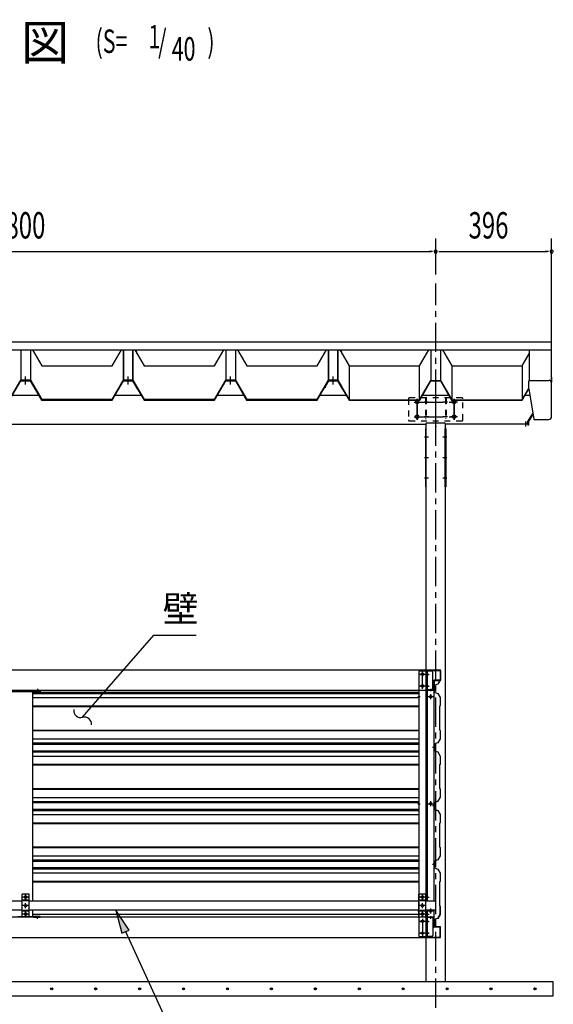
# Model space of a CAD drawing. Extents: x 434 to 16382, y 181 to 11242.
# Drawn here: x 5233 to 7055, y 2167 to 5530 of the extents above; entities that cross this region are included whole.
import ezdxf
from ezdxf.enums import TextEntityAlignment as Align

# ---------------------------------------------------------------- set-up
doc = ezdxf.new("R2010")
doc.units = 0
doc.header["$LTSCALE"] = 40
doc.header["$MEASUREMENT"] = 0
for name, pattern in [('1PL-M', [15, 12, -1, 1, -1]), ('1PL-S', [4, 2.5, -0.5, 0.5, -0.5]), ('HIDE-M', [2, 1, -1]), ('HIDE-S', [1, 0.5, -0.5])]:
    doc.linetypes.add(name, pattern=pattern)
for name, color, linetype in [('0-ケラバ', 3, 'CONTINUOUS'), ('0-ケラバキャップ', 1, 'CONTINUOUS'), ('0-プレ-ト', 2, 'CONTINUOUS'), ('0-壁', 8, 'CONTINUOUS'), ('0-屋根', 2, 'CONTINUOUS'), ('0-柱前左', 3, 'CONTINUOUS'), ('0-桁28', 4, 'CONTINUOUS'), ('0-桁キャップ', 7, 'CONTINUOUS'), ('0-桁金具', 1, 'CONTINUOUS'), ('0-棟押え', 7, 'CONTINUOUS'), ('0-胴縁側', 4, 'CONTINUOUS'), ('0-車止めパイプ', 3, 'CONTINUOUS'), ('0-車止めブラケット1', 1, 'CONTINUOUS'), ('0-間柱', 3, 'CONTINUOUS'), ('0-額縁', 2, 'CONTINUOUS'), ('1PL-S1', 6, '1PL-S'), ('HATCH', 1, 'CONTINUOUS'), ('HIKIDASHI', 6, 'CONTINUOUS'), ('KISO', 2, 'CONTINUOUS'), ('SUNPOU', 4, 'CONTINUOUS')]:
    doc.layers.add(name, color=color, linetype=linetype)
doc.styles.add('00', font='ROMANS', dxfattribs={"width": 0.666667, "bigfont": 'BIGFONT'})
doc.styles.add('01', font='ROMANS', dxfattribs={"height": 3, "bigfont": 'BIGFONT'})

msp = doc.modelspace()

# ---------------------------------------------------------------- linework, layer by layer
at = {"layer": '0-ケラバ'}
for p, q in [((7048.2, 4291.9), (7048.2, 4428.9)), ((6973.2, 4297.6), (6973.2, 4402.5)), ((7048.2, 4308.2), (7048.2, 4291.9))]:
    msp.add_line(p, q, dxfattribs=at)
at = {"layer": '0-ケラバキャップ'}
for p, q in [((6971.2, 4269.4), (6971.2, 4295.6)), ((6973.2, 4297.6), (7039.2, 4297.6)), ((7049.2, 4174.3), (7049.2, 4287.6)), ((6971.2, 4269.4), (6988, 4165.1)), ((6989, 4164.3), (7039.2, 4164.3))]:
    msp.add_line(p, q, dxfattribs=at)
for centre, radius, start, end in [((6973.2, 4295.6), 2, 90, 180), ((7039.2, 4287.6), 10, 0, 90), ((7039.2, 4174.3), 10, 270, 0), ((6989, 4165.3), 1, 189.1838, 270)]:
    msp.add_arc(centre, radius, start, end, dxfattribs=at)
at = {"layer": '0-プレ-ト'}
for p, q in [((6620.7, 4133.7), (6618.4, 4133.7)), ((6618.4, 4133.7), (6618.4, 3933.7)), ((6620.7, 3933.7), (6620.7, 4133.7)), ((6685.7, 4133.7), (6688, 4133.7)), ((6685.7, 3933.7), (6685.7, 4133.7)), ((6688, 4133.7), (6688, 3933.7)), ((6618.4, 3933.7), (6620.7, 3933.7)), ((6688, 3933.7), (6685.7, 3933.7))]:
    msp.add_line(p, q, dxfattribs=at)
at = {"layer": '0-壁'}
for p, q in [((6665.1, 3268.5), (6660.3, 3260.2)), ((6665.4, 3268.3), (6660.6, 3259.9)), ((6663.5, 3264.1), (6663.1, 3264.3)), ((6665.8, 3268.1), (6663.5, 3264.1)), ((5278.2, 3232.4), (6595.7, 3232.4)), ((6655, 3244.4), (6642.6, 3244.4)), ((6660.3, 3260.2), (6648.6, 3256.1)), ((6648.6, 3256.1), (6648.6, 3232.6)), ((6648.6, 3232.5), (6660.3, 3228.5)), ((6660.6, 3259.9), (6649, 3255.9)), ((6649, 3255.9), (6649, 3232.9)), ((6649, 3232.8), (6660.6, 3228.8)), ((6660.3, 3228.5), (6668.2, 3214.7)), ((6660.6, 3228.8), (6668.6, 3214.8)), ((5278.2, 3228.3), (6595.7, 3228.3)), ((5278.2, 3214.5), (6595.7, 3214.5)), ((6668.2, 3214.7), (6668.2, 3186.5)), ((6668.6, 3214.8), (6668.6, 3186.3)), ((5278.2, 3186), (6595.7, 3186)), ((5278.2, 3184), (6595.7, 3184)), ((6668.2, 3186.5), (6666.2, 3184.5)), ((6666.2, 3184.5), (6666.2, 3104.2)), ((6668.6, 3186.3), (6666.6, 3184.3)), ((6666.6, 3184.3), (6666.6, 3104.3)), ((5278.2, 3103.5), (6595.7, 3103.5)), ((5278.2, 3101.5), (6595.7, 3101.5)), ((6666.2, 3104.2), (6668.2, 3102.2)), ((6666.6, 3104.3), (6668.6, 3102.3)), ((6668.2, 3102.2), (6668.2, 3073.9)), ((6668.6, 3102.3), (6668.6, 3073.8)), ((5278.2, 3073.1), (6595.7, 3073.1)), ((6668.2, 3073.9), (6660.3, 3060.2)), ((6668.6, 3073.8), (6660.6, 3059.9)), ((5278.2, 3059.3), (6595.7, 3059.3)), ((5278.2, 3055.2), (6595.7, 3055.2)), ((5278.2, 3032.8), (6595.7, 3032.8)), ((5278.2, 3028.6), (6595.7, 3028.6)), ((6655, 3044.4), (6642.6, 3044.4)), ((6660.3, 3060.2), (6648.6, 3056.1)), ((6648.6, 3056.1), (6648.6, 3032.6)), ((6648.6, 3032.5), (6660.3, 3028.5)), ((6660.6, 3059.9), (6649, 3055.9)), ((6649, 3055.9), (6649, 3032.9)), ((6649, 3032.8), (6660.6, 3028.8)), ((6660.3, 3028.5), (6668.2, 3014.7)), ((6660.6, 3028.8), (6668.6, 3014.8)), ((5278.2, 3014.8), (6595.7, 3014.8)), ((6668.2, 3014.7), (6668.2, 2986.5)), ((6668.6, 3014.8), (6668.6, 2986.3)), ((5278.2, 2986.4), (6595.7, 2986.4)), ((5278.2, 2984.4), (6595.7, 2984.4)), ((6668.2, 2986.5), (6666.2, 2984.5)), ((6666.2, 2984.5), (6666.2, 2904.2)), ((6668.6, 2986.3), (6666.6, 2984.3)), ((6666.6, 2984.3), (6666.6, 2904.3)), ((5278.2, 2903.9), (6595.7, 2903.9)), ((5278.2, 2901.9), (6595.7, 2901.9)), ((6666.2, 2904.2), (6668.2, 2902.2)), ((6666.6, 2904.3), (6668.6, 2902.3)), ((6668.2, 2902.2), (6668.2, 2873.9)), ((6668.6, 2902.3), (6668.6, 2873.8)), ((5278.2, 2873.5), (6595.7, 2873.5)), ((5278.2, 2859.7), (6595.7, 2859.7)), ((6660.3, 2860.2), (6648.6, 2856.1)), ((6660.6, 2859.9), (6649, 2855.9)), ((6668.2, 2873.9), (6660.3, 2860.2)), ((6668.6, 2873.8), (6660.6, 2859.9)), ((5278.2, 2855.6), (6595.7, 2855.6)), ((5278.2, 2833.1), (6595.7, 2833.1)), ((5278.2, 2829), (6595.7, 2829)), ((6655, 2844.4), (6642.6, 2844.4)), ((6648.6, 2856.1), (6648.6, 2832.6)), ((6648.6, 2832.5), (6660.3, 2828.5)), ((6649, 2855.9), (6649, 2832.9)), ((6649, 2832.8), (6660.6, 2828.8)), ((6660.3, 2828.5), (6668.2, 2814.7)), ((6660.6, 2828.8), (6668.6, 2814.8)), ((5278.2, 2815.2), (6595.7, 2815.2)), ((6668.2, 2814.7), (6668.2, 2786.5)), ((6668.6, 2814.8), (6668.6, 2786.3)), ((5278.2, 2786.8), (6595.7, 2786.8)), ((5278.2, 2784.8), (6595.7, 2784.8)), ((6668.2, 2786.5), (6666.2, 2784.5)), ((6666.2, 2784.5), (6666.2, 2704.2)), ((6668.6, 2786.3), (6666.6, 2784.3)), ((6666.6, 2784.3), (6666.6, 2704.3)), ((5278.2, 2704.3), (6595.7, 2704.3)), ((5278.2, 2702.3), (6595.7, 2702.3)), ((6666.2, 2704.2), (6668.2, 2702.2)), ((6666.6, 2704.3), (6668.6, 2702.3)), ((6668.2, 2702.2), (6668.2, 2673.9)), ((6668.6, 2702.3), (6668.6, 2673.8)), ((5278.2, 2673.8), (6595.7, 2673.8)), ((5278.2, 2660), (6595.7, 2660)), ((6660.3, 2660.2), (6648.6, 2656.1)), ((6660.6, 2659.9), (6649, 2655.9)), ((6668.2, 2673.9), (6660.3, 2660.2)), ((6668.6, 2673.8), (6660.6, 2659.9)), ((5278.2, 2655.9), (6595.7, 2655.9)), ((5278.2, 2633.5), (6595.7, 2633.5)), ((5278.2, 2629.4), (6595.7, 2629.4)), ((6655, 2644.4), (6642.6, 2644.4)), ((6648.6, 2656.1), (6648.6, 2632.6)), ((6648.6, 2632.5), (6660.3, 2628.5)), ((6649, 2655.9), (6649, 2632.9)), ((6649, 2632.8), (6660.6, 2628.8)), ((6660.3, 2628.5), (6668.2, 2614.7)), ((6660.6, 2628.8), (6668.6, 2614.8)), ((5278.2, 2615.6), (6595.7, 2615.6)), ((6668.2, 2614.7), (6668.2, 2586.5)), ((6668.6, 2614.8), (6668.6, 2586.3)), ((5278.2, 2587.1), (6595.7, 2587.1)), ((5278.2, 2585.1), (6595.7, 2585.1)), ((6665.7, 2584.5), (6665.7, 2504.2)), ((6666.1, 2584.3), (6666.1, 2504.3)), ((6668.2, 2586.5), (6666.2, 2584.5)), ((6668.6, 2586.3), (6666.6, 2584.3)), ((6665.7, 2504.2), (6667.7, 2502.2)), ((6666.1, 2504.3), (6668.1, 2502.3)), ((6667.7, 2502.2), (6667.7, 2473.9)), ((6668.1, 2502.3), (6668.1, 2473.8)), ((5278.2, 2474.2), (6595.7, 2474.2)), ((6659.8, 2460.2), (6648.1, 2456.1)), ((6648.1, 2456.1), (6648.1, 2439)), ((6660.1, 2459.9), (6648.5, 2455.9)), ((6648.5, 2455.9), (6648.5, 2439.4)), ((6667.7, 2473.9), (6659.8, 2460.2)), ((6668.1, 2473.8), (6660.1, 2459.9)), ((6655, 2444.4), (6642.6, 2444.4)), ((6648.6, 2439), (6648.1, 2439)), ((6648.6, 2439.4), (6648.5, 2439.4)), ((6648.6, 2435.4), (6648.6, 2435.8))]:
    msp.add_line(p, q, dxfattribs=at)
for centre, radius, start, end in [((6665.4, 3268.3), 0.4, 330.1856, 150.1856), ((6648.6, 2437.4), 2, 270, 90), ((6648.6, 2437.4), 1.6, 270, 90)]:
    msp.add_arc(centre, radius, start, end, dxfattribs=at)
at = {"layer": '0-屋根'}
for p, q in [((5236.8, 4402.5), (5236.8, 4296.8)), ((5269.5, 4402.5), (5269.5, 4296.8)), ((5276.1, 4402.5), (5308, 4347.8)), ((5548.3, 4347.8), (5580.2, 4402.5)), ((5586.1, 4402.5), (5586.1, 4296.8)), ((5586.8, 4402.5), (5586.8, 4296.8)), ((5618.8, 4402.5), (5618.8, 4296.8)), ((5619.5, 4296.8), (5619.5, 4402.5)), ((5625.5, 4402.5), (5658, 4347.8)), ((5626.1, 4402.5), (5631.3, 4393.6)), ((5631.3, 4393.6), (5631.3, 4389.2)), ((5898.3, 4347.8), (5930.2, 4402.5)), ((5936.8, 4402.5), (5936.8, 4296.8)), ((5969.5, 4402.5), (5969.5, 4296.8)), ((5976.1, 4402.5), (6008, 4347.8)), ((6248.3, 4347.8), (6280.2, 4402.5)), ((6286.1, 4402.5), (6286.1, 4296.8)), ((6286.8, 4402.5), (6286.8, 4296.8)), ((6318.8, 4402.5), (6318.8, 4296.8)), ((6319.5, 4296.8), (6319.5, 4402.5)), ((6325.5, 4402.5), (6358, 4347.8)), ((6326.1, 4402.5), (6331.3, 4393.6)), ((6331.3, 4393.6), (6331.3, 4389.2)), ((6598.3, 4347.8), (6630.2, 4402.5)), ((6636.8, 4402.5), (6636.8, 4296.8)), ((6669.5, 4402.5), (6669.5, 4296.8)), ((6676.1, 4402.5), (6708, 4347.8)), ((6948.3, 4347.8), (6973.2, 4390.4)), ((5308, 4347.8), (5548.3, 4347.8)), ((5658, 4347.8), (5898.3, 4347.8)), ((6008, 4347.8), (6248.3, 4347.8)), ((6357.3, 4347.8), (6357.3, 4230.8)), ((6358, 4347.8), (6598.3, 4347.8)), ((6598.3, 4230.8), (6598.3, 4347.8)), ((6708, 4347.8), (6708, 4230.8)), ((6708, 4347.8), (6948.3, 4347.8)), ((6948.3, 4347.8), (6948.3, 4230.8)), ((5235.7, 4298.8), (5197.2, 4232.8)), ((5198.6, 4230.3), (5237.1, 4296.3)), ((5270.7, 4298.8), (5235.7, 4298.8)), ((5237.1, 4296.3), (5269.2, 4296.3)), ((5269.2, 4296.3), (5307.7, 4230.3)), ((5309.2, 4232.8), (5270.7, 4298.8)), ((5585.7, 4298.8), (5547.2, 4232.8)), ((5548.6, 4230.3), (5587.1, 4296.3)), ((5586.4, 4298.8), (5578.8, 4285.9)), ((5578.8, 4285.9), (5580.9, 4284.6)), ((5580.9, 4284.6), (5587.8, 4296.3)), ((5620.7, 4298.8), (5585.7, 4298.8)), ((5619.9, 4298.8), (5586.4, 4298.8)), ((5587.1, 4296.3), (5619.2, 4296.3)), ((5587.8, 4296.3), (5618.5, 4296.3)), ((5618.5, 4296.3), (5657.8, 4230.3)), ((5619.2, 4296.3), (5630.8, 4276.5)), ((5659.2, 4232.8), (5619.9, 4298.8)), ((5633.3, 4277.2), (5620.7, 4298.8)), ((5630.8, 4276.5), (5630.8, 4272.2)), ((5630.8, 4272.2), (5633.3, 4272.2)), ((5633.3, 4272.2), (5633.3, 4277.2)), ((5935.7, 4298.8), (5897.2, 4232.8)), ((5898.6, 4230.3), (5937.1, 4296.3)), ((5970.7, 4298.8), (5935.7, 4298.8)), ((5937.1, 4296.3), (5969.2, 4296.3)), ((5969.2, 4296.3), (6007.7, 4230.3)), ((6009.2, 4232.8), (5970.7, 4298.8)), ((6285.7, 4298.8), (6247.2, 4232.8)), ((6248.6, 4230.3), (6287.1, 4296.3)), ((6287.1, 4296.3), (6275.6, 4276.5)), ((6275.6, 4276.5), (6275.6, 4272.2)), ((6320.7, 4298.8), (6285.7, 4298.8)), ((6287.1, 4296.3), (6319.2, 4296.3)), ((6287.8, 4296.8), (6318.8, 4296.8)), ((6287.8, 4296.3), (6318.5, 4296.3)), ((6318.5, 4296.3), (6357.8, 4230.3)), ((6318.8, 4296.8), (6358, 4230.8)), ((6319.2, 4296.3), (6330.8, 4276.5)), ((6333.3, 4277.2), (6320.7, 4298.8)), ((6330.8, 4276.5), (6330.8, 4272.2)), ((6330.8, 4272.2), (6333.3, 4272.2)), ((6333.3, 4272.2), (6333.3, 4277.2)), ((6598.3, 4230.8), (6636.8, 4296.8)), ((6598.6, 4230.3), (6637.1, 4296.3)), ((6636.8, 4296.8), (6669.5, 4296.8)), ((6637.1, 4296.3), (6669.2, 4296.3)), ((6669.2, 4296.3), (6707.7, 4230.3)), ((6669.5, 4296.8), (6708, 4230.8)), ((6948.3, 4230.8), (6971.2, 4270)), ((6948.6, 4230.3), (6971.2, 4269.1)), ((5307.7, 4230.3), (5548.6, 4230.3)), ((5547.2, 4232.8), (5309.2, 4232.8)), ((5657.8, 4230.3), (5898.6, 4230.3)), ((5897.2, 4232.8), (5659.2, 4232.8)), ((6007.7, 4230.3), (6248.6, 4230.3)), ((6247.2, 4232.8), (6009.2, 4232.8)), ((6357.8, 4230.3), (6598.6, 4230.3)), ((6358, 4230.8), (6598.3, 4230.8)), ((6707.7, 4230.3), (6948.6, 4230.3)), ((6708, 4230.8), (6948.3, 4230.8))]:
    msp.add_line(p, q, dxfattribs=at)
at = {"layer": '0-屋根', "color": 6, "linetype": '1PL-S'}
for p, q in [((5253.2, 4283.8), (5253.2, 4311.3)), ((5603.2, 4283.8), (5603.2, 4311.3)), ((5603.2, 4283.8), (5603.2, 4311.3)), ((5953.2, 4283.8), (5953.2, 4311.3)), ((6303.2, 4283.8), (6303.2, 4311.3)), ((6303.2, 4283.8), (6303.2, 4311.3)), ((6653.2, 4283.8), (6653.2, 4311.3))]:
    msp.add_line(p, q, dxfattribs=at)
at = {"layer": '0-屋根', "color": 6, "linetype": 'HIDE-S'}
for p, q in [((5249.2, 4296.3), (5249.2, 4298.8)), ((5257.2, 4298.8), (5257.2, 4296.3)), ((5599.2, 4296.3), (5599.2, 4298.8)), ((5599.2, 4296.3), (5599.2, 4298.8)), ((5607.2, 4298.8), (5607.2, 4296.3)), ((5607.2, 4298.8), (5607.2, 4296.3)), ((5949.2, 4296.3), (5949.2, 4298.8)), ((5957.2, 4298.8), (5957.2, 4296.3))]:
    msp.add_line(p, q, dxfattribs=at)
at = {"layer": '0-柱前左', "color": 6, "linetype": '1PL-M'}
for p, q in [((6629, 4223.7), (6614.7, 4223.7)), ((6691.7, 4223.7), (6677.4, 4223.7)), ((6629, 4173.7), (6614.7, 4173.7)), ((6691.7, 4173.7), (6677.4, 4173.7)), ((6629, 4103.7), (6614.7, 4103.7)), ((6691.7, 4103.7), (6677.4, 4103.7)), ((6629, 4033.7), (6614.7, 4033.7)), ((6629, 4033.7), (6614.7, 4033.7)), ((6691.7, 4033.7), (6677.4, 4033.7)), ((6691.7, 4033.7), (6677.4, 4033.7)), ((6629, 3963.7), (6614.7, 3963.7)), ((6691.7, 3963.7), (6677.4, 3963.7))]:
    msp.add_line(p, q, dxfattribs=at)
at = {"layer": '0-柱前左'}
for p, q in [((6620.7, 2519.7), (6620.7, 4150.5)), ((6685.7, 4150.5), (6685.7, 2244.7)), ((6620.7, 2244.7), (6620.7, 2487.7))]:
    msp.add_line(p, q, dxfattribs=at)
at = {"layer": '0-桁28'}
for p, q in [((5205.9, 4247.7), (5300.5, 4247.7)), ((5555.9, 4247.7), (5650.3, 4247.7)), ((5905.9, 4247.7), (6000.5, 4247.7)), ((6255.9, 4247.7), (6347.4, 4247.7)), ((6608.8, 4247.7), (6697.6, 4247.7)), ((6958.8, 4247.7), (6974.7, 4247.7)), ((6968.2, 4157.7), (6984.9, 4184.6)), ((3886.7, 4147.7), (6619.7, 4147.7)), ((6619.7, 4147.7), (6619.7, 4147.7)), ((6624.2, 4152.2), (6682.2, 4152.2)), ((6968.2, 4147.7), (6686.7, 4147.7)), ((6686.7, 4147.7), (6686.7, 4147.7)), ((6968.2, 4147.7), (6968.2, 4157.7))]:
    msp.add_line(p, q, dxfattribs=at)
at = {"layer": '0-桁28', "color": 6, "linetype": '1PL-S'}
for p, q in [((6653.2, 4140.2), (6653.2, 4255.2)), ((6579.2, 4223.7), (6727.2, 4223.7)), ((6590.2, 4234.7), (6590.2, 4162.7)), ((6716.2, 4234.7), (6716.2, 4162.7)), ((6579.2, 4173.7), (6727.2, 4173.7)), ((6960.7, 4140.2), (6960.7, 4156.8))]:
    msp.add_line(p, q, dxfattribs=at)
at = {"layer": '0-桁28'}
for centre in [(6590.2, 4223.7), (6590.2, 4223.7), (6716.2, 4223.7), (6716.2, 4223.7), (6590.2, 4173.7), (6590.2, 4173.7), (6716.2, 4173.7), (6716.2, 4173.7)]:
    msp.add_circle(centre, 6, dxfattribs=at)
for centre, start, end in [((6624.2, 4147.7), 90, 180), ((6682.2, 4147.7), 0, 90)]:
    msp.add_arc(centre, 4.5, start, end, dxfattribs=at)
at = {"layer": '0-桁28', "color": 0, "linetype": 'ByBlock'}
for p in [(6619.7, 4147.7), (6653.2, 4140.2), (6686.7, 4147.7)]:
    msp.add_point(p, dxfattribs=at)
at = {"layer": '0-桁キャップ'}
for p, q in [((6984.9, 4184.6), (6968.3, 4157.8)), ((6985.4, 4181.6), (6971.7, 4159.6)), ((6968.2, 4157.6), (6968.2, 4145.3)), ((6970.2, 4145.3), (6968.2, 4145.3)), ((6970.2, 4154.3), (6970.2, 4145.3))]:
    msp.add_line(p, q, dxfattribs=at)
at = {"layer": '0-桁キャップ', "color": 6, "linetype": '1PL-S'}
msp.add_line((6960.7, 4156.3), (6960.7, 4146.9), dxfattribs=at)
at = {"layer": '0-桁キャップ'}
for centre, radius in [((6968.7, 4157.6), 0.5), ((6980.2, 4154.3), 10)]:
    msp.add_arc(centre, radius, 148.0791, 180, dxfattribs=at)
at = {"layer": '0-桁金具', "color": 6, "linetype": 'HIDE-S'}
for p, q in [((6743.2, 4237.7), (6563.2, 4237.7)), ((6617.9, 4237.7), (6617.9, 4159.7)), ((6620.2, 4237.7), (6620.2, 4159.7)), ((6686.2, 4237.7), (6686.2, 4159.7)), ((6688.5, 4237.7), (6688.5, 4159.7)), ((6560.2, 4234.7), (6560.2, 4162.7)), ((6617.9, 4229.7), (6620.2, 4229.7)), ((6617.9, 4217.7), (6620.2, 4217.7)), ((6688.5, 4229.7), (6686.2, 4229.7)), ((6688.5, 4217.7), (6686.2, 4217.7)), ((6746.2, 4162.7), (6746.2, 4234.7)), ((6617.9, 4179.7), (6620.2, 4179.7)), ((6688.5, 4179.7), (6686.2, 4179.7)), ((6563.2, 4159.7), (6743.2, 4159.7)), ((6617.9, 4167.7), (6620.2, 4167.7)), ((6688.5, 4167.7), (6686.2, 4167.7))]:
    msp.add_line(p, q, dxfattribs=at)
at = {"layer": '0-桁金具', "color": 6, "linetype": '1PL-S'}
for p, q in [((6579.2, 4223.7), (6601.2, 4223.7)), ((6590.2, 4162.7), (6590.2, 4234.7)), ((6612.9, 4223.7), (6625.2, 4223.7)), ((6693.5, 4223.7), (6681.2, 4223.7)), ((6727.2, 4223.7), (6705.2, 4223.7)), ((6716.2, 4162.7), (6716.2, 4234.7)), ((6579.2, 4173.7), (6601.2, 4173.7)), ((6612.9, 4173.7), (6625.2, 4173.7)), ((6693.5, 4173.7), (6681.2, 4173.7)), ((6727.2, 4173.7), (6705.2, 4173.7))]:
    msp.add_line(p, q, dxfattribs=at)
at = {"layer": '0-桁金具', "color": 6, "linetype": 'HIDE-S'}
for centre, start, end in [((6563.2, 4234.7), 90, 180), ((6743.2, 4234.7), 0, 90), ((6563.2, 4162.7), 180, 270), ((6743.2, 4162.7), 270, 0)]:
    msp.add_arc(centre, 3, start, end, dxfattribs=at)
at = {"layer": '0-棟押え'}
for p, q in [((3458.2, 4428.9), (7048.2, 4428.9)), ((3458.2, 4402.5), (7048.2, 4402.5))]:
    msp.add_line(p, q, dxfattribs=at)
at = {"layer": '0-胴縁側'}
for p, q in [((3886.2, 3308.7), (6620.2, 3308.7)), ((6620.2, 3308.7), (6620.2, 3238.7)), ((6622.1, 3240.7), (6622.1, 3306.7)), ((6623.7, 3240.7), (6623.7, 3306.7)), ((6624.1, 3308.7), (6668.1, 3308.7)), ((6624.1, 3307.1), (6668.1, 3307.1)), ((6668.5, 3306.7), (6668.5, 3273.7)), ((6670.1, 3306.7), (6670.1, 3273.7)), ((6646.5, 3271.3), (6646.5, 3242.3)), ((6648.1, 3271.3), (6648.1, 3242.3)), ((6668.1, 3273.3), (6648.5, 3273.3)), ((6668.1, 3271.7), (6648.5, 3271.7)), ((6620.2, 3238.7), (3886.2, 3238.7)), ((6648.1, 3240.3), (6624.1, 3240.3)), ((6648.1, 3238.7), (6624.1, 3238.7)), ((6643.1, 3241.9), (6646.1, 3241.9)), ((6643.1, 3240.3), (6643.1, 3241.9)), ((6646.1, 3240.3), (6643.1, 3240.3)), ((6648.1, 3240.3), (6648.1, 3238.7)), ((6620.2, 2464.7), (3886.2, 2464.7)), ((6620.2, 2394.7), (6620.2, 2464.7)), ((6622.1, 2462.7), (6622.1, 2396.7)), ((6623.7, 2462.7), (6623.7, 2396.7)), ((6648.1, 2464.7), (6624.1, 2464.7)), ((6648.1, 2463.1), (6624.1, 2463.1)), ((6643.1, 2463.1), (6643.1, 2461.5)), ((6646.1, 2463.1), (6643.1, 2463.1)), ((6643.1, 2461.5), (6646.1, 2461.5)), ((6646.5, 2432.1), (6646.5, 2461.1)), ((6648.1, 2463.1), (6648.1, 2464.7)), ((6648.1, 2432.1), (6648.1, 2461.1)), ((6668.1, 2431.7), (6648.5, 2431.7)), ((6668.1, 2430.1), (6648.5, 2430.1)), ((6668.5, 2396.7), (6668.5, 2429.7)), ((6670.1, 2396.7), (6670.1, 2429.7)), ((3886.2, 2394.7), (6620.2, 2394.7)), ((6624.1, 2396.3), (6668.1, 2396.3)), ((6624.1, 2394.7), (6668.1, 2394.7))]:
    msp.add_line(p, q, dxfattribs=at)
at = {"layer": '0-胴縁側', "color": 6, "linetype": '1PL-S'}
for p, q in [((6608.2, 3244.7), (6608.2, 3302.7)), ((6617.2, 3293.7), (6599.2, 3293.7)), ((6628.2, 3293.7), (6617.6, 3293.7)), ((5293.2, 3244.5), (5293.2, 3235.7)), ((6617.2, 3253.7), (6599.2, 3253.7)), ((6628.2, 3253.7), (6617.6, 3253.7)), ((6636.1, 3244.5), (6636.1, 3235.7)), ((5293.2, 2458.9), (5293.2, 2467.7)), ((6608.2, 2458.7), (6608.2, 2400.7)), ((6636.1, 2458.9), (6636.1, 2467.7)), ((6617.2, 2449.7), (6599.2, 2449.7)), ((6628.2, 2449.7), (6617.6, 2449.7)), ((6617.2, 2409.7), (6599.2, 2409.7)), ((6628.2, 2409.7), (6617.6, 2409.7))]:
    msp.add_line(p, q, dxfattribs=at)
at = {"layer": '0-胴縁側'}
for centre in [(6608.2, 3293.7), (6608.2, 3253.7), (6608.2, 2449.7), (6608.2, 2409.7)]:
    msp.add_circle(centre, 4, dxfattribs=at)
for centre, radius, start, end in [((6624.1, 3306.7), 2, 90, 180), ((6624.1, 3306.7), 0.4, 90, 180), ((6668.1, 3306.7), 2, 0, 90), ((6668.1, 3306.7), 0.4, 0, 90), ((6648.5, 3271.3), 2, 90, 180), ((6648.5, 3271.3), 0.4, 90, 180), ((6668.1, 3273.7), 0.4, 270, 0), ((6668.1, 3273.7), 2, 270, 0), ((6624.1, 3240.7), 2, 180, 270), ((6624.1, 3240.7), 0.4, 180, 270), ((6646.1, 3242.3), 0.4, 270, 0), ((6646.1, 3242.3), 2, 270, 0), ((6624.1, 2462.7), 2, 90, 180), ((6624.1, 2462.7), 0.4, 90, 180), ((6646.1, 2461.1), 2, 0, 90), ((6646.1, 2461.1), 0.4, 0, 90), ((6648.5, 2432.1), 2, 180, 270), ((6648.5, 2432.1), 0.4, 180, 270), ((6668.1, 2429.7), 2, 0, 90), ((6668.1, 2429.7), 0.4, 0, 90), ((6624.1, 2396.7), 2, 180, 270), ((6624.1, 2396.7), 0.4, 180, 270), ((6668.1, 2396.7), 0.4, 270, 0), ((6668.1, 2396.7), 2, 270, 0)]:
    msp.add_arc(centre, radius, start, end, dxfattribs=at)
at = {"layer": '0-車止めパイプ'}
for p, q in [((3910.7, 2519.7), (5241.2, 2519.7)), ((5265.2, 2519.7), (6595.7, 2519.7)), ((6619.7, 2519.7), (6652.2, 2519.7)), ((6652.2, 2519.7), (6652.2, 2487.7)), ((5241.2, 2487.7), (3910.7, 2487.7)), ((6595.7, 2487.7), (5265.2, 2487.7)), ((6652.2, 2487.7), (6619.7, 2487.7))]:
    msp.add_line(p, q, dxfattribs=at)
at = {"layer": '0-車止めパイプ', "color": 6, "linetype": '1PL-S'}
for p, q in [((5260.2, 2503.7), (5246.2, 2503.7)), ((5253.2, 2496.7), (5253.2, 2510.7))]:
    msp.add_line(p, q, dxfattribs=at)
at = {"layer": '0-車止めパイプ'}
msp.add_circle((5253.2, 2503.7), 4, dxfattribs=at)
at = {"layer": '0-車止めブラケット1'}
for p, q in [((5265.2, 2542.7), (5241.2, 2542.7)), ((5241.2, 2464.7), (5241.2, 2542.7)), ((5265.2, 2522.5), (5241.2, 2522.5)), ((5265.2, 2464.7), (5265.2, 2542.7)), ((6619.7, 2542.7), (6595.7, 2542.7)), ((6595.7, 2464.7), (6595.7, 2542.7)), ((6619.7, 2522.5), (6595.7, 2522.5)), ((6619.7, 2464.7), (6619.7, 2542.7)), ((5265.2, 2484.9), (5241.2, 2484.9)), ((5265.2, 2464.7), (5241.2, 2464.7)), ((6619.7, 2484.9), (6595.7, 2484.9)), ((6619.7, 2464.7), (6595.7, 2464.7))]:
    msp.add_line(p, q, dxfattribs=at)
at = {"layer": '0-車止めブラケット1', "color": 6, "linetype": '1PL-S'}
for p, q in [((5262.2, 2532.7), (5244.2, 2532.7)), ((5253.2, 2523.7), (5253.2, 2541.7)), ((6616.7, 2532.7), (6598.7, 2532.7)), ((6607.7, 2523.7), (6607.7, 2541.7)), ((5262.2, 2503.7), (5244.2, 2503.7)), ((5253.2, 2494.7), (5253.2, 2512.7)), ((6616.7, 2503.7), (6598.7, 2503.7)), ((6607.7, 2494.7), (6607.7, 2512.7)), ((5262.2, 2474.7), (5244.2, 2474.7)), ((5253.2, 2465.7), (5253.2, 2483.7)), ((6616.7, 2474.7), (6598.7, 2474.7)), ((6607.7, 2465.7), (6607.7, 2483.7))]:
    msp.add_line(p, q, dxfattribs=at)
at = {"layer": '0-車止めブラケット1', "color": 6, "linetype": 'HIDE-S'}
for p, q in [((5265.2, 2520.2), (5241.2, 2520.2)), ((6619.7, 2520.2), (6595.7, 2520.2)), ((5265.2, 2487.2), (5241.2, 2487.2)), ((6619.7, 2487.2), (6595.7, 2487.2))]:
    msp.add_line(p, q, dxfattribs=at)
at = {"layer": '0-車止めブラケット1'}
for centre in [(5253.2, 2532.7), (6607.7, 2532.7), (5253.2, 2503.7), (6607.7, 2503.7), (5253.2, 2474.7), (6607.7, 2474.7)]:
    msp.add_circle(centre, 4, dxfattribs=at)
at = {"layer": '0-間柱'}
for p, q in [((5203.2, 3235.1), (5279.8, 3235.1)), ((5278.2, 2519.7), (5278.2, 3233.5)), ((5279.8, 3236.7), (5303.2, 3236.7)), ((5303.2, 3235.1), (5279.8, 3235.1)), ((5303.2, 3236.7), (5303.2, 3235.1)), ((5226.6, 2466.3), (5279.8, 2466.3)), ((5278.2, 2467.9), (5278.2, 2487.7)), ((5303.2, 2466.3), (5279.8, 2466.3)), ((5279.8, 2464.7), (5303.2, 2464.7)), ((5303.2, 2464.7), (5303.2, 2466.3))]:
    msp.add_line(p, q, dxfattribs=at)
at = {"layer": '0-間柱', "color": 6, "linetype": 'HIDE-M'}
for p, q in [((5289.2, 3235.1), (5289.2, 3236.7)), ((5297.2, 3235.1), (5297.2, 3236.7)), ((5289.2, 2466.3), (5289.2, 2464.7)), ((5297.2, 2466.3), (5297.2, 2464.7))]:
    msp.add_line(p, q, dxfattribs=at)
at = {"layer": '0-間柱', "color": 6, "linetype": '1PL-S'}
for p, q in [((5293.2, 3232.1), (5293.2, 3239.7)), ((5259.8, 2532.7), (5246.6, 2532.7)), ((5253.2, 2539.3), (5253.2, 2526.1)), ((5259.8, 2474.7), (5246.6, 2474.7)), ((5253.2, 2481.3), (5253.2, 2468.1)), ((5293.2, 2469.3), (5293.2, 2461.7))]:
    msp.add_line(p, q, dxfattribs=at)
at = {"layer": '0-間柱', "color": 6, "linetype": 'HIDE-M'}
for centre, radius in [((5253.2, 2532.7), 4.1), ((5253.2, 2532.7), 3), ((5253.2, 2474.7), 4.1), ((5253.2, 2474.7), 3)]:
    msp.add_circle(centre, radius, dxfattribs=at)
at = {"layer": '0-間柱'}
for centre in [(5253.2, 2532.7), (5253.2, 2474.7)]:
    msp.add_circle(centre, 2.5, dxfattribs=at)
for centre, radius, start, end in [((5279.8, 3233.5), 3.2, 90, 150), ((5279.8, 3233.5), 1.6, 90, 180), ((5279.8, 2467.9), 3.2, 210, 270), ((5279.8, 2467.9), 1.6, 180, 270)]:
    msp.add_arc(centre, radius, start, end, dxfattribs=at)
at = {"layer": '0-額縁'}
for p, q in [((6620.7, 3304.7), (6595.7, 3304.7)), ((6595.7, 3304.7), (6595.7, 2398.7)), ((6620.7, 2519.7), (6620.7, 3304.7)), ((6623.7, 3304.7), (6623.7, 2519.7)), ((6640.7, 3304.7), (6623.7, 3304.7)), ((6643.7, 3239.7), (6643.7, 3301.7)), ((6647.7, 3239.7), (6643.7, 3239.7)), ((6647.7, 2519.7), (6647.7, 3239.7)), ((6620.7, 2398.7), (6620.7, 2487.7)), ((6623.7, 2487.7), (6623.7, 2398.7)), ((6643.7, 2463.7), (6643.7, 2401.7)), ((6647.7, 2463.7), (6643.7, 2463.7)), ((6647.7, 2463.7), (6647.7, 2487.7)), ((6595.7, 2398.7), (6620.7, 2398.7)), ((6640.7, 2398.7), (6623.7, 2398.7))]:
    msp.add_line(p, q, dxfattribs=at)
at = {"layer": '0-額縁', "color": 6, "linetype": '1PL-S'}
for p, q in [((6607.7, 3300.3), (6607.7, 3287.1)), ((6601.1, 3293.7), (6614.3, 3293.7)), ((6621.2, 3293.7), (6630.8, 3293.7)), ((6601.1, 3253.7), (6614.3, 3253.7)), ((6607.7, 3260.3), (6607.7, 3247.1)), ((6621.2, 3253.7), (6630.8, 3253.7)), ((6592.2, 3217.7), (6599.8, 3217.7)), ((6627.2, 3217.7), (6644.2, 3217.7)), ((6635.7, 3226.2), (6635.7, 3209.2)), ((6635.7, 2860.2), (6635.7, 2843.2)), ((6592.2, 2851.5), (6599.8, 2851.5)), ((6627.2, 2851.7), (6644.2, 2851.7)), ((6601.1, 2532.7), (6614.3, 2532.7)), ((6607.7, 2539.3), (6607.7, 2526.1)), ((6621.2, 2532.7), (6630.8, 2532.7)), ((6635.7, 2494.2), (6635.7, 2477.2)), ((6592.2, 2485.7), (6599.8, 2485.7)), ((6601.1, 2474.7), (6614.3, 2474.7)), ((6607.7, 2481.3), (6607.7, 2468.1)), ((6607.7, 2456.3), (6607.7, 2443.1)), ((6621.2, 2474.7), (6630.8, 2474.7)), ((6627.2, 2485.7), (6644.2, 2485.7)), ((6601.1, 2449.7), (6614.3, 2449.7)), ((6621.2, 2449.7), (6630.8, 2449.7)), ((6601.1, 2409.7), (6614.3, 2409.7)), ((6607.7, 2416.3), (6607.7, 2403.1)), ((6621.2, 2409.7), (6630.8, 2409.7))]:
    msp.add_line(p, q, dxfattribs=at)
at = {"layer": '0-額縁', "color": 6}
for centre in [(6607.7, 3293.7), (6607.7, 3253.7), (6607.7, 2449.7), (6607.7, 2409.7)]:
    msp.add_circle(centre, 3, dxfattribs=at)
at = {"layer": '0-額縁'}
for centre, radius in [((6607.7, 3293.7), 2.5), ((6607.7, 3253.7), 2.5), ((6635.7, 3217.7), 4), ((6635.7, 2851.7), 4), ((6607.7, 2532.7), 2.5), ((6607.7, 2474.7), 2.5), ((6607.7, 2449.7), 2.5), ((6607.7, 2409.7), 2.5)]:
    msp.add_circle(centre, radius, dxfattribs=at)
for centre, radius, start, end in [((6640.7, 3301.7), 3, 0, 90), ((6635.7, 2485.7), 4, 150, 30), ((6640.7, 2401.7), 3, 270, 0)]:
    msp.add_arc(centre, radius, start, end, dxfattribs=at)
at = {"layer": '1PL-S1'}
msp.add_line((6653.2, 1994.7), (6653.2, 4628.9), dxfattribs=at)
at = {"layer": 'HATCH'}
for centre in [(5342.3, 2219.7), (5492.3, 2219.7), (5642.3, 2219.7), (5792.3, 2219.7), (5942.3, 2219.7), (6092.3, 2219.7), (6242.3, 2219.7), (6392.3, 2219.7), (6542.3, 2219.7), (6692.3, 2219.7), (6842.3, 2219.7), (6992.3, 2219.7)]:
    msp.add_circle(centre, 3.75, dxfattribs=at)
for centre, start, end in [((5342.3, 2219.7), 0, 180), ((5342.3, 2219.7), 180, 0), ((5492.3, 2219.7), 0, 180), ((5492.3, 2219.7), 180, 0), ((5642.3, 2219.7), 0, 180), ((5642.3, 2219.7), 180, 0), ((5792.3, 2219.7), 0, 180), ((5792.3, 2219.7), 180, 0), ((5942.3, 2219.7), 0, 180), ((5942.3, 2219.7), 180, 0), ((6092.3, 2219.7), 0, 180), ((6092.3, 2219.7), 180, 0), ((6242.3, 2219.7), 0, 180), ((6242.3, 2219.7), 180, 0), ((6392.3, 2219.7), 0, 180), ((6392.3, 2219.7), 180, 0), ((6542.3, 2219.7), 0, 180), ((6542.3, 2219.7), 180, 0), ((6692.3, 2219.7), 0, 180), ((6692.3, 2219.7), 180, 0), ((6842.3, 2219.7), 0, 180), ((6842.3, 2219.7), 180, 0), ((6992.3, 2219.7), 0, 180), ((6992.3, 2219.7), 180, 0)]:
    msp.add_arc(centre, 1.88, start, end, dxfattribs=at)
at = {"layer": 'HIKIDASHI'}
for p, q in [((5500.1, 3207.4), (5691.1, 3427.6)), ((5691.1, 3427.6), (5835.1, 3427.6)), ((5447.7, 3147), (5500.1, 3207.4)), ((5606.2, 2420.5), (5560.8, 2487.7)), ((5560.8, 2487.7), (5582, 2409.4)), ((5582, 2409.4), (5606.2, 2420.5)), ((5594.1, 2415), (5788.5, 1990.7))]:
    msp.add_line(p, q, dxfattribs=at)
for centre, start, end in [((5441.2, 3170.1), 172.6121, 285.4974), ((5454.1, 3123.9), 352.6121, 105.4974)]:
    msp.add_arc(centre, 24, start, end, dxfattribs=at)
msp.add_solid([(5606.2, 2420.5), (5582, 2409.4), (5560.8, 2487.7)], dxfattribs=at)
at = {"layer": 'KISO'}
for p, q in [((3453.2, 2244.7), (7053.2, 2244.7)), ((7053.2, 2244.7), (7053.2, 2194.7)), ((7053.2, 2194.7), (3453.2, 2194.7))]:
    msp.add_line(p, q, dxfattribs=at)
at = {"layer": 'SUNPOU'}
for p, q in [((6653.2, 4658.9), (6653.2, 4782.4)), ((6653.2, 4658.9), (6653.2, 4782.4)), ((7049.2, 4317.6), (7049.2, 4782.4)), ((3868.2, 4737.4), (6638.2, 4737.4)), ((6641.9, 4737.4), (6630.7, 4737.4)), ((6664.4, 4737.4), (6675.7, 4737.4)), ((6668.2, 4737.4), (7034.2, 4737.4)), ((7037.9, 4737.4), (7026.7, 4737.4))]:
    msp.add_line(p, q, dxfattribs=at)
for centre, start, end in [((6653.2, 4737.4), 0, 180), ((6653.2, 4737.4), 0, 180), ((7049.2, 4737.4), 0, 180), ((6653.2, 4737.4), 180, 0), ((6653.2, 4737.4), 180, 0), ((7049.2, 4737.4), 180, 0)]:
    msp.add_arc(centre, 5.62, start, end, dxfattribs=at)

# ---------------------------------------------------------------- texts
at = {"layer": 'HIKIDASHI', "style": '01'}
msp.add_text('小 屋 伏 図', height=120, dxfattribs=at).set_placement((5401.9, 5392.3), align=Align.RIGHT)
at = {"layer": 'HIKIDASHI', "style": '00', "width": 0.67}
for s, p in [('(S=', (5491.9, 5416.1)), ('1', (5672.6, 5431.7)), ('/', (5705.7, 5416.1)), (')', (5873.5, 5416.1)), ('40', (5752, 5390))]:
    msp.add_text(s, height=80, dxfattribs=at).set_placement(p)
at = {"layer": 'HIKIDASHI', "style": '01'}
msp.add_text('壁', height=90, dxfattribs=at).set_placement((5721.1, 3472.6))
at = {"layer": 'SUNPOU', "style": '00', "width": 0.666667}
for s, p in [('2800', (5138.9, 4782.4)), ('396', (6765.5, 4782.4))]:
    msp.add_text(s, height=90, dxfattribs=at).set_placement(p)

doc.saveas('drawing.dxf')
